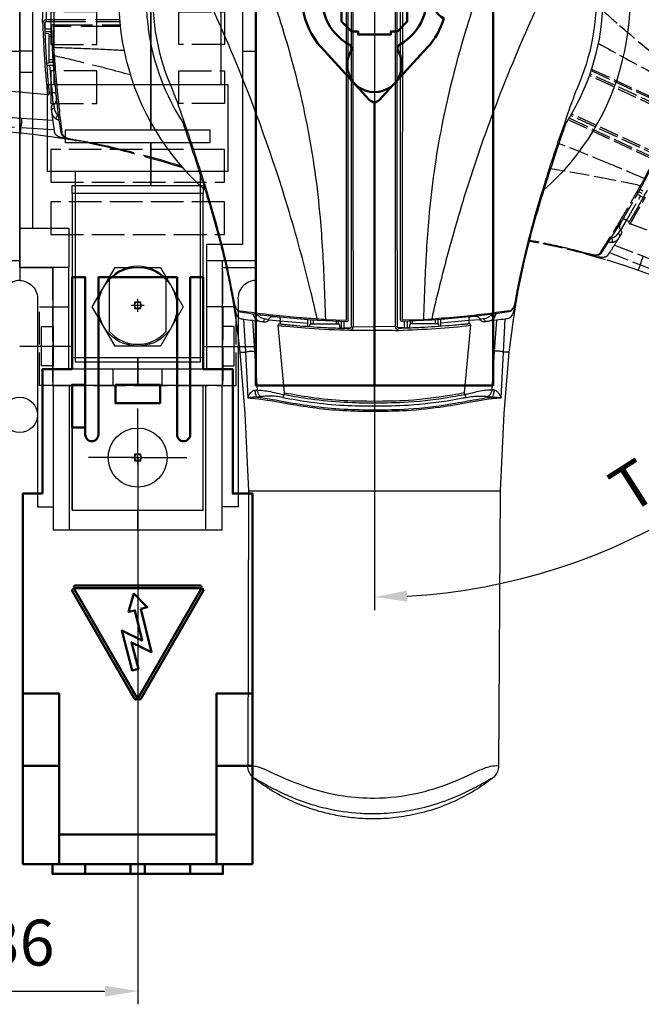
# Model space of a CAD drawing. Units: millimetres. Extents: x 6 to 876, y -34 to 704.
# Drawn here: x 534 to 629, y 136 to 286 of the extents above; entities that cross this region are included whole.
import ezdxf

# ---------------------------------------------------------------- set-up
doc = ezdxf.new("R2010")
doc.units = ezdxf.units.MM
doc.header["$PDMODE"] = 98
doc.header["$PDSIZE"] = -3
for name, pattern in [('AM_ISO02W050', [7.5, 6, -1.5]), ('AM_ISO02W050x2', [3.75, 3, -0.75]), ('AM_ISO08W050', [18, 12, -1.5, 3, -1.5]), ('AM_ISO08W050x2', [9, 6, -0.75, 1.5, -0.75]), ('GEN3', [6.25, 5, -1.25])]:
    doc.linetypes.add(name, pattern=pattern)
for name, color, linetype, lineweight in [('AXIS', 4, 'AM_ISO08W050', 25), ('CAGE COMMANDE', 30, 'Continuous', 50), ('QUOTATION', 3, 'Continuous', 25), ('S2_EXTERN HANDLE FRONT', 5, 'Continuous', 30), ('TERMINAL SCHROUD', 2, 'Continuous', 50)]:
    doc.layers.add(name, color=color, linetype=linetype, lineweight=lineweight)
for name, color, linetype in [('BASIC DEVICE', 7, 'Continuous'), ('COVER FUSE', 6, 'GEN3'), ('DEVICE FIXING HOLES', 1, 'Continuous'), ('FUSE', 3, 'Continuous'), ('MOVING S2 0-1 FRONT', 1, 'AM_ISO02W050'), ('MOVING S2 TEST FRONT', 11, 'AM_ISO02W050x2')]:
    doc.layers.add(name, color=color, linetype=linetype)
doc.layers.add("POINT D'ACCROCHAGE", color=30, linetype='Continuous', plot=False)
doc.styles.get("Standard").update_dxf_attribs({"font": 'ISOCP.SHX'})
doc.dimstyles.new('AM_ISO', dxfattribs={"dimtxt": 3.5, "dimasz": 2.5, "dimexe": 1, "dimexo": 1, "dimgap": 1.5, "dimtad": 1, "dimdsep": 46, "dimtxsty": 'STANDARD', "dimcen": 0, "dimclrd": 256, "dimclre": 256, "dimclrt": 2, "dimadec": 0, "dimazin": 2, "dimtp": 0.1, "dimtm": 0.1, "dimtfac": 0.71, "dimtdec": 3, "dimtmove": 0, "dimatfit": 3, "dimfxl": 1, "dimlwd": -1, "dimlwe": -1, "dimarcsym": 0})

# ---------------------------------------------------------------- blocks, each defined once
blk = doc.blocks.new('528008+528009 assembly front')
at = {"layer": 'AXIS', "linetype": 'AM_ISO08W050x2'}
for q in [(0, 11.1), (-11.1, 0), (11.1, 0), (0, -11.1)]:
    blk.add_line((0, 0), q, dxfattribs=at)
at = {"layer": 'CAGE COMMANDE'}
for p, q in [((0, 8.1), (0, 59)), ((-13.2, 47.67), (-5.3, 47.67)), ((13.2, 47.67), (5.3, 47.67)), ((-12.42, 30.73), (-7.48, 30.73)), ((12.42, 30.73), (7.48, 30.73)), ((-3, 10.58), (-3, 16)), ((3, 10.58), (3, 16)), ((0, -59), (0, -15.8))]:
    blk.add_line(p, q, dxfattribs=at)
for points in [[(-18.1, 59), (18.1, 59), (18.1, -59), (-18.1, -59)], [(-13.75, 45.2), (-10.6, 45.2), (-10.6, 33.2), (-13.75, 33.2)], [(-8.75, 45.2), (-5.6, 45.2), (-5.6, 33.2), (-8.75, 33.2)], [(8.75, 45.2), (5.6, 45.2), (5.6, 33.2), (8.75, 33.2)], [(13.75, 45.2), (10.6, 45.2), (10.6, 33.2), (13.75, 33.2)], [(2.5, 5), (2.5, 5.5), (-2.5, 5.5), (-2.5, 5), (-3.5, 5), (-5, 3.5), (-5, -3.5), (-3.5, -5), (-2.5, -5), (-2.5, -5.5), (2.5, -5.5), (2.5, -5), (3.5, -5), (5, -3.5), (5, 3.5), (3.5, 5)]]:
    blk.add_lwpolyline(points, close=True, dxfattribs=at)
for points in [[(-4.9, 59), (-4.9, 54.5), (-15, 54.5), (-15, 45.88), (0, 45.88)], [(4.9, 59), (4.9, 54.5), (15, 54.5), (15, 45.88), (0, 45.88)], [(-11.85, 49.88), (-11.85, 52.3), (-13.85, 52.3), (-13.85, 49.88), (-13.2, 49.88)], [(-6.05, 49.88), (-6.05, 52.3), (-8.05, 52.3), (-8.05, 49.88)], [(6.05, 49.88), (6.05, 52.3), (8.05, 52.3), (8.05, 49.88)], [(11.85, 49.88), (11.85, 52.3), (13.85, 52.3), (13.85, 49.88), (13.2, 49.88)], [(-5.3, 45.88), (-5.3, 49.88), (-13.2, 49.88), (-13.2, 45.88)], [(5.3, 45.88), (5.3, 49.88), (13.2, 49.88), (13.2, 45.88)], [(0, 16), (-5.7, 16), (-5.7, 19.5), (-15, 19.5), (-15, 32.53), (0, 32.53)], [(-12.42, 32.53), (-12.42, 30.12), (-7.48, 30.12), (-7.48, 32.53)], [(0, 16), (5.7, 16), (5.7, 19.5), (15, 19.5), (15, 32.53), (0, 32.53)], [(12.42, 32.53), (12.42, 30.12), (7.48, 30.12), (7.48, 32.53)], [(0, 27), (-13.4, 27), (-13.4, 24.25), (0, 24.25)], [(0, 27), (13.4, 27), (13.4, 24.25), (0, 24.25)]]:
    blk.add_lwpolyline(points, dxfattribs=at)
for points in [[(8.11, -7.43), (0.74, -15.48, -0.439941), (-0.74, -15.48), (-8.11, -7.43, -1.262221), (10.57, 3.04, 0.58191), (10.57, -3.04, -0.115913)], [(-3.89, -6.99, -0.418996), (-3.61, -8.02, 1.734052), (3.61, -8.02, -0.418996), (3.89, -6.99, 3.84962)]]:
    blk.add_lwpolyline(points, format="xyb", close=True, dxfattribs=at)
blk = doc.blocks.new('516700 demi cage front')
at = {"layer": 'BASIC DEVICE'}
for p, q in [((10.4, 162), (10.4, 140)), ((10.4, 162), (10.4, 140)), ((3.75, 140), (3.75, 137.5)), ((12.9, 128), (10.5, 128)), ((18, 92.2), (16, 92.2)), ((16, 89), (18, 89)), ((16, 73), (18, 73)), ((12.9, 41), (10.5, 41)), ((12.9, 34), (10.5, 34)), ((3.75, 22), (3.75, 24.5)), ((10.4, 0), (10.4, 22)), ((10.4, 0), (10.4, 22))]:
    blk.add_line(p, q, dxfattribs=at)
for points in [[(12.9, 140), (12.9, 162), (0, 162), (0, 159)], [(0, 140), (12.9, 140), (12.9, 122), (18, 122), (18, 81), (18, 41), (12.9, 41), (12.9, 22), (0, 22)], [(0, 140), (0, 135.75)], [(0, 137.5), (10.5, 137.5), (10.5, 122)], [(16, 116), (16, 81), (16, 43.5), (10.5, 43.5), (10.5, 24.5), (0, 24.5)], [(10, 110.75), (10, 109.5), (-2, 109.5), (-2, 103), (11, 103), (11, 101), (-2, 101), (-2, 81), (2, 81), (2, 61), (11, 61), (11, 59), (2, 59), (2, 52.5), (10, 52.5), (10, 51.25)], [(0, 26.25), (0, 22)], [(0, 3), (0, 0), (12.9, 0), (12.9, 22)]]:
    blk.add_lwpolyline(points, dxfattribs=at)
for points in [[(18, 121), (18, 124, -0.435412), (15.3, 127), (15.3, 158.5), (13.9, 158.5), (12.9, 158.5)], [(18, 41), (18, 38, 0.435412), (15.3, 35), (15.3, 3.5), (12.9, 3.5)]]:
    blk.add_lwpolyline(points, format="xyb", dxfattribs=at)
for points in [[(14.7, 131), (12.9, 131), (12.9, 137), (14.7, 137)], [(10.5, 122), (18, 122), (18, 116), (10.5, 116)], [(14.7, 31), (12.9, 31), (12.9, 25), (14.7, 25)]]:
    blk.add_lwpolyline(points, close=True, dxfattribs=at)
blk = doc.blocks.new('516700 cage ass front')
at = {"layer": 'AXIS'}
for q in [(18, -62.5), (10.5, -70), (18, -77.5), (25.5, -70)]:
    blk.add_line((18, -70), q, dxfattribs=at)
at = {"layer": 'BASIC DEVICE', "color": 30}
for points in [[(8, -54.75), (28, -54.75), (28, -29.75), (8, -29.75)], [(14.54, -53), (11.07, -47), (14.54, -41), (21.46, -41), (24.93, -47), (21.46, -53)]]:
    blk.add_lwpolyline(points, close=True, dxfattribs=at)
blk.add_lwpolyline([(8, -78), (8, -59), (8, -78), (28, -78), (28, -59), (8, -59)], dxfattribs=at)
for centre, radius in [((18, -47), 6), ((18, -70), 4.5), ((18, -70), 4.5), ((18, -70), 4.5)]:
    blk.add_circle(centre, radius, dxfattribs=at)
at = {"layer": 'BASIC DEVICE', "rotation": 180}
blk.add_blockref('516700 demi cage front', (18, 81), dxfattribs=at)
at = {"layer": 'BASIC DEVICE'}
blk.add_blockref('516700 demi cage front', (18, -81), dxfattribs=at)
blk = doc.blocks.new('523517 cover fuse front')
at = {"layer": 'AXIS'}
for p, q in [((-5, 0), (3, 0)), ((23, -0.06), (31, -0.06))]:
    blk.add_line(p, q, dxfattribs=at)
at = {"layer": 'COVER FUSE'}
for points in [[(0, 115.5), (26, 115.5), (26, 112), (0, 112)], [(0, 112), (0, 94), (-5, 94), (-5, 12), (0, 12), (0, -6), (26, -6), (26, 12), (31, 12), (31, 94), (26, 94), (26, 112)], [(-0.25, 89), (26.25, 89), (26.25, 84), (-0.25, 84)], [(-0.25, 81), (26.25, 81), (26.25, 76), (-0.25, 76)], [(-0.25, 69), (6.75, 69), (6.75, 64), (-0.25, 64)], [(26.25, 69), (19.25, 69), (19.25, 64), (26.25, 64)], [(-0.25, 60), (6.75, 60), (6.75, 55), (-0.25, 55)], [(26.25, 60), (19.25, 60), (19.25, 55), (26.25, 55)], [(-0.25, 46), (6.75, 46), (6.75, 51), (-0.25, 51)], [(26.25, 46), (19.25, 46), (19.25, 51), (26.25, 51)], [(-0.25, 37), (6.75, 37), (6.75, 42), (-0.25, 42)], [(26.25, 37), (19.25, 37), (19.25, 42), (26.25, 42)], [(-0.25, 25), (26.25, 25), (26.25, 30), (-0.25, 30)], [(-0.25, 17), (26.25, 17), (26.25, 22), (-0.25, 22)], [(-2, 6), (0, 6), (0, -6), (-2, -6)], [(28, 6), (26, 6), (26, -6), (28, -6)]]:
    blk.add_lwpolyline(points, close=True, dxfattribs=at)
for points in [[(0, 103.93), (-2, 103.93), (-2, 98.94), (0, 98.94)], [(26, 103.93), (28, 103.93), (28, 98.94), (26, 98.94)], [(0, 102.94), (-2, 102.94)], [(26, 102.94), (28, 102.94)]]:
    blk.add_lwpolyline(points, dxfattribs=at)
blk = doc.blocks.new('FUSE 100A_A4')
at = {"layer": 'FUSE'}
for p, q in [((-12.75, 33.7), (-12.75, 60.3)), ((12.75, 33.7), (12.75, 60.3))]:
    blk.add_line(p, q, dxfattribs=at)
for points in [[(-9.55, 102.6), (9.55, 102.6), (9.55, 73.6), (-9.55, 73.6)], [(-13.75, 60.3), (13.75, 60.3), (13.75, 73.6), (-13.75, 73.6)], [(-13.75, 33.7), (13.75, 33.7), (13.75, 20.4), (-13.75, 20.4)], [(-9.55, -8.6), (9.55, -8.6), (9.55, 20.4), (-9.55, 20.4)]]:
    blk.add_lwpolyline(points, close=True, dxfattribs=at)
for points in [[(-4.35, 90.05), (-4.35, 97.95, -0.218872), (0, 99.95, -0.218872), (4.35, 97.95), (4.35, 90.05, -0.218872), (0, 88.05, -0.218872), (-4.35, 90.05, -13.046418)], [(-4.35, 3.95), (-4.35, -3.95, 0.218872), (0, -5.95, 0.218872), (4.35, -3.95), (4.35, 3.95, 0.218872), (0, 5.95, 0.218872), (-4.35, 3.95, 13.046418)]]:
    blk.add_lwpolyline(points, format="xyb", dxfattribs=at)
at = {"layer": "POINT D'ACCROCHAGE"}
blk.add_point((0, 0), dxfattribs=at)
blk = doc.blocks.new('516793 terminal schroud front')
at = {"layer": "POINT D'ACCROCHAGE"}
blk.add_point((17.5, -5.5), dxfattribs=at)
at = {"layer": 'TERMINAL SCHROUD'}
for p, q in [((9.5, 56.5), (9.5, 58)), ((25.5, 56.5), (25.5, 58)), ((5.5, 52), (29.5, 52))]:
    blk.add_line(p, q, dxfattribs=at)
for points in [[(4.5, 56.5), (4.5, 58), (17.5, 58), (30.5, 58), (30.5, 56.5)], [(16.4, 56.5), (16.4, 58)], [(18.6, 56.5), (18.6, 58)], [(0, 30.5), (5.5, 30.5), (5.5, 56.5)], [(35, 30.5), (29.5, 30.5), (29.5, 56.5)], [(0, 41.5), (5.5, 41.5)], [(35, 41.5), (29.5, 41.5)], [(9.5, -10.1), (7.5, -10.1), (7.5, -16.6), (9.5, -16.6)]]:
    blk.add_lwpolyline(points, dxfattribs=at)
for points in [[(3, 0), (3, -19), (7.5, -19), (7.5, -33), (9.5, -33), (9.5, -9, -0.414214), (10.5, -8), (10.5, -8, -0.414214), (11.5, -9), (11.5, -33), (17.5, -33), (23.5, -33), (23.5, -9, -0.414214), (24.5, -8), (24.5, -8, -0.414214), (25.5, -9), (25.5, -33), (27.5, -33), (27.5, -19), (32, -19), (32, 0), (35, 0), (35, 56.5), (0, 56.5), (0, 0)], [(17.36, 31.1, 1), (17.01, 31.3), (7.51, 14.83, 1), (7.86, 14.63)], [(27.14, 14.63, 1), (27.49, 14.83), (17.99, 31.3, 1), (17.64, 31.1)], [(7.99, 14.4, 1), (7.99, 14), (27.01, 14, 1), (27.01, 14.4)]]:
    blk.add_lwpolyline(points, format="xyb", close=True, dxfattribs=at)
for points in [[(18, 17.57), (19.6, 24.18), (16.55, 22.69), (17.61, 26.71), (16.67, 26.96), (15.07, 20.88), (18.17, 22.4), (17.06, 17.81), (16.11, 18.05), (16.91, 15.24), (18.95, 17.34)], [(14.1, -16.6), (20.9, -16.6), (20.9, -13.8), (14.1, -13.8)]]:
    blk.add_lwpolyline(points, close=True, dxfattribs=at)
blk = doc.blocks.new('38413010 basic device front')
at = {"layer": 'DEVICE FIXING HOLES'}
blk.add_circle((18, 6.5), 2.7, dxfattribs=at)
at = {"xscale": -1, "rotation": 180.0000000000038}
blk.add_blockref('516793 terminal schroud front', (18.5, -5.5), dxfattribs=at)
at = {"layer": 'BASIC DEVICE'}
for name, p in [('516700 cage ass front', (-18, 70)), ('516700 cage ass front', (18, 70)), ('528008+528009 assembly front', (72.1, 70)), ('FUSE 100A_A4', (36, 23.22))]:
    blk.add_blockref(name, p, dxfattribs=at)
at = {"layer": 'COVER FUSE'}
blk.add_blockref('523517 cover fuse front', (23, 17), dxfattribs=at)
blk = doc.blocks.new('*D21')
at = {"layer": 'Defpoints', "color": 0, "transparency": 16777216}
for p in [(588.15, 337.13), (588.15, 289.32), (630.29, 269.67), (656.19, 257.6), (621.84, 204.51)]:
    blk.add_point(p, dxfattribs=at)
at = {"layer": 'QUOTATION', "transparency": 16777216}
for p, q in [((588.15, 287.32), (588.15, 196.06)), ((658, 256.75), (672.67, 249.91))]:
    blk.add_line(p, q, dxfattribs=at)
blk.add_arc((588.15, 289.32), 91.26, 273.1394, 331.8606, dxfattribs=at)
for points in [[(667.88, 246.65), (669.37, 245.91), (670.86, 250.75)], [(593.17, 197.36), (593.12, 199.03), (588.15, 198.06)]]:
    blk.add_solid(points, dxfattribs=at)
at = {"layer": 'QUOTATION', "color": 2, "transparency": 16777216, "insert": (633.69, 217.83), "char_height": 7, "attachment_point": 5, "rotation": 32.5}
blk.add_mtext('Test', dxfattribs=at)
blk = doc.blocks.new('*D32')
at = {"layer": 'Defpoints', "color": 0, "transparency": 16777216}
for p in [(516.05, 219.32), (552.05, 219.32), (552.05, 137.94)]:
    blk.add_point(p, dxfattribs=at)
at = {"layer": 'QUOTATION', "transparency": 16777216}
for p, q in [((516.05, 217.32), (516.05, 135.94)), ((552.05, 217.32), (552.05, 135.94)), ((521.05, 137.94), (547.05, 137.94))]:
    blk.add_line(p, q, dxfattribs=at)
for points in [[(521.05, 138.77), (521.05, 137.11), (516.05, 137.94)], [(547.05, 138.77), (547.05, 137.11), (552.05, 137.94)]]:
    blk.add_solid(points, dxfattribs=at)
at = {"layer": 'QUOTATION', "color": 2, "transparency": 16777216, "insert": (534.05, 144.44), "char_height": 7, "attachment_point": 5}
blk.add_mtext('36', dxfattribs=at)
blk = doc.blocks.new('moving 0-1 S2 frontale front')
at = {"layer": 'MOVING S2 0-1 FRONT'}
for points in [[(-48.88, 19.96), (-53.94, 19.66), (-60.89, 19.31), (-60.93, 18.94), (-60.96, 18.44), (-60.98, 18.18), (-61.04, 17.62), (-61.17, 16.66), (-61.35, 15.55), (-61.65, 13.87, 0.004377), (-62.16, 10.84, 0.01734), (-62.65, 6.97, 0.018745), (-62.9, 2.55, 0.005385), (-62.92, 0, 0.012553), (-62.84, -4.23, 0.02335), (-62.29, -9.97, 0.011319), (-61.55, -14.42, -0.006985), (-61.15, -16.81, -0.030605), (-60.89, -19.31), (-53.94, -19.66), (-48.88, -19.96)], [(-50.59, 0, -0.011866), (-50.61, -3.67, 0.004519), (-50.31, -9.4, 0.014123), (-49.83, -14.67), (-60.1, -13.69, -0.035995)], [(-50.56, -3.68, -0.355519), (-50.02, -3.21), (-38.87, -3.21)], [(-49.85, -14.67, 0.063581), (-49.72, -14.64, 0.069675), (-49.63, -14.6, 0.128077), (-49.59, -14.56, 0.218392), (-49.59, -14.53, -0.000493), (-49.67, -13.84, -0.001197), (-49.73, -13.2, -0.002625), (-49.85, -11.89, -0.004709), (-50.15, -7.62, -0.008586), (-50.25, -5.3, -0.01129), (-50.31, -3.81, -0.405163), (-50.01, -3.5), (-38.84, -3.49)], [(-29.46, -25.56, 0.023129), (-42.12, -22.23, 0.003081), (-44.98, -21.67, -0.017091), (-46.8, -21.29, -0.092088), (-47.39, -21.03, -0.223732), (-47.79, -20.5), (-48.17, -17.81), (-48.56, -14.5), (-48.95, -10.16), (-49.05, -8.72), (-49.12, -7.36), (-49.25, -4.25, -0.422297), (-49.01, -4), (-38.79, -4)], [(-38.77, -4.25), (-49, -4.25), (-48.92, -7.48), (-48.82, -8.73, 0.007818), (-48.48, -13.09, 0.006813), (-48.02, -17.3, -0.008197), (-47.6, -20.62, 0.163374), (-47.46, -20.91, 0.067523), (-47.27, -21.07, 0.006647), (-47.21, -21.1)], [(-50.26, -5.03), (-49.66, -5.03), (-49.38, -5.03, 0.022706), (-49.28, -5.02, 0.008939), (-49.25, -5.01, 0.065602), (-49.23, -5.01, 0.652456)], [(-38.18, -7.94, 0.006387), (-43.38, -7.68, 0.001587), (-48.92, -7.48, -0.079234), (-49.05, -7.47, -0.072848), (-49.09, -7.45, -0.204661), (-49.12, -7.41)], [(-37.22, -11.65, 0.007446), (-44.3, -9.8, 0.004688), (-48.82, -8.73, -0.0084), (-48.87, -8.73, -0.01935), (-48.96, -8.73, -0.02746), (-49.01, -8.73, -0.068014), (-49.04, -8.72)], [(-49.99, -10.14), (-49.51, -10.14), (-49.23, -10.14), (-49.03, -10.15, -0.036847), (-48.96, -10.16, -0.047758), (-48.95, -10.16, -0.319906), (-48.95, -10.16, 0.652003)], [(-45.75, -21.65), (-46.87, -21.44), (-47.71, -21.21, -0.055022), (-48.37, -20.93, -0.241894), (-48.82, -20.3, -0.035874), (-48.87, -19.96, -0.002463), (-49.06, -18.61, -0.002782), (-49.26, -17.07, -0.074047), (-49.29, -16.55, -0.083277), (-49.21, -16.31, -0.224199), (-48.97, -16.11, 0.24281), (-48.63, -15.92, 0.115885), (-48.5, -15.55, 0.046735), (-48.49, -15.14, 0.014563), (-48.55, -14.52, 0.227591), (-48.63, -14.44, 0.081012), (-48.84, -14.4, 0.052914), (-49.12, -14.41), (-49.61, -14.39)], [(-48.6, -18.31, -0.13424), (-48.48, -18.02, -0.17976), (-48.17, -17.81, -0.094719), (-48.54, -17.49, -0.109105), (-48.79, -16.93, -0.01672), (-48.92, -16.11, -466.865498)], [(-49.06, -18.61), (-53.76, -18.27), (-59.74, -17.9, -0.060864), (-60.16, -17.77, -0.094137), (-60.53, -17.51, -0.126621), (-60.69, -17.24, -16.034013)], [(-48.07, -18.53, -0.063514), (-48.6, -18.31, -0.113692), (-49, -17.95, -0.079889), (-49.18, -17.55, -0.040924), (-49.26, -17.11, -0.176693), (-49.21, -16.94, -0.110668), (-49.06, -16.81, -0.090035), (-48.83, -16.73, 0.20862)], [(-29.24, -25.81, 0.000061), (-29.33, -25.78, 0.012838), (-38.09, -23.3, 0.0177), (-45.76, -21.66), (-48.97, -21.15), (-51.67, -20.79), (-53.95, -20.52), (-53.95, -19.66), (-53.94, -19.66, 0.059554), (-53.79, -19.04, 0.043786), (-53.77, -18.27)]]:
    blk.add_lwpolyline(points, format="xyb", dxfattribs=at)
for points in [[(-50, -3.49), (-50.06, 0)], [(-50.22, -4.6), (-50.22, -3.6)], [(-50.29, -4.6), (-49.25, -4.6)], [(-50.01, -9.87), (-49.58, -9.8), (-49.58, -5.4), (-50.25, -5.3)], [(-49.58, -5.5), (-49.21, -5.5)], [(-49.58, -5.8), (-49.2, -5.8)], [(-49.58, -9.3), (-49.01, -9.3)], [(-49.58, -9.7), (-48.98, -9.7)], [(-48.97, -16.11), (-49.12, -14.41), (-49.5, -10.14)], [(-53.95, -20.52), (-63.27, -19.74), (-75.08, -19.18), (-117.15, -18.93), (-117.15, -18.93), (-117.15, -18.93)]]:
    blk.add_lwpolyline(points, dxfattribs=at)
blk = doc.blocks.new('moving S2 test front')
at = {"layer": 'MOVING S2 TEST FRONT'}
for points in [[(37.5, 10.71, 0.023128), (47.57, 2.34, 0.003081), (49.92, 0.63, -0.017091), (51.41, -0.48, -0.092088), (51.84, -0.97, -0.223732), (51.97, -1.62), (51.18, -4.22), (50.14, -7.38), (48.66, -11.48), (48.13, -12.83), (47.63, -14.09), (46.43, -16.96, -0.422297), (46.1, -17.09), (33.02, -10.98)], [(33.1, -10.74), (46.21, -16.86), (47.5, -13.9), (47.94, -12.72, 0.007818), (49.47, -8.62, 0.006813), (50.83, -4.61, -0.008197), (51.85, -1.42, 0.163374), (51.85, -1.11, 0.067523), (51.74, -0.88, 0.006647), (51.71, -0.83)], [(34.75, -1.77, 0.003698), (37.39, -4.09, 0.009141), (44.29, -9.84, 0.004688), (47.94, -12.72, -0.0084), (47.98, -12.74, -0.01935), (48.06, -12.78, -0.02746), (48.11, -12.8, -0.068014), (48.13, -12.82)], [(35.86, -38.75), (40.58, -40.62), (47.03, -43.23), (47.22, -42.92), (47.46, -42.47), (47.59, -42.25), (47.88, -41.77), (48.4, -40.95), (49.03, -40.02), (50.02, -38.62, 0.004377), (51.76, -36.1, 0.01734), (53.83, -32.79, 0.018745), (55.93, -28.89, 0.005385), (57.02, -26.59, 0.012553), (58.74, -22.72, 0.02335), (60.67, -17.29, 0.011319), (61.88, -12.94, -0.006985), (62.52, -10.61, -0.030605), (63.34, -8.24), (57.19, -4.98), (52.74, -2.57)], [(34.13, -6.8, 0.011776), (42.56, -11.38, 0.001587), (47.5, -13.9, -0.079234), (47.61, -13.96, -0.072848), (47.64, -14, -0.204661), (47.65, -14.04)], [(51.38, -7.77, 0.063581), (51.25, -7.74, 0.069675), (51.15, -7.74, 0.128077), (51.1, -7.76, 0.218392), (51.09, -7.79, -0.000493), (50.86, -8.44, -0.001197), (50.65, -9.05, -0.002625), (50.2, -10.29, -0.004709), (48.67, -14.29, -0.008586), (47.78, -16.43, -0.01129), (47.2, -17.81, -0.405163), (46.8, -17.96), (32.86, -11.47)], [(48.68, -37.81), (38.99, -34.37, 0.006705), (41.35, -30.27, 0.013557)], [(47.38, -18.03, -0.355519), (46.69, -18.23), (32.76, -11.74)], [(38.99, -34.37, -0.063581), (38.88, -34.29, -0.069675), (38.82, -34.21, -0.128077), (38.8, -34.16, -0.218392), (38.81, -34.13, 0.000493), (39.17, -33.54, 0.001197), (39.5, -32.98, 0.002625), (40.16, -31.85, 0.004709), (42.24, -28.1, 0.008586), (43.3, -26.04, 0.01129), (43.98, -24.71, 0.405163), (43.85, -24.31), (29.9, -17.8)], [(44.26, -24.71, 0.355519), (43.98, -24.05), (30.04, -17.56)], [(23.62, -36.86, -0.00932), (28.78, -37.95, -0.003081), (31.61, -38.65, 0.017091), (33.41, -39.07, 0.092088), (34.07, -39.09, 0.223732), (34.65, -38.77), (36.13, -36.5), (37.89, -33.67), (40.07, -29.9), (40.77, -28.63), (41.41, -27.43), (42.84, -24.67, 0.422297), (42.72, -24.34), (29.64, -18.23)], [(33.3, -39.05), (33.49, -39.07), (33.68, -39.08, 0.112572), (34.19, -39.01, 0.153037), (34.42, -38.81, 0.00401), (37.17, -34.42, 0.007143), (39.27, -30.85, 0.004743), (40.56, -28.54, -0.006747), (41.19, -27.46), (42.66, -24.58), (29.5, -18.46)], [(28.12, -22.13, -0.010508), (36.07, -25.29, -0.001587), (41.18, -27.46, 0.079234), (41.3, -27.5, 0.072848), (41.35, -27.5, 0.204661), (41.39, -27.48)], [(40.77, -28.63, 0.460145), (40.73, -28.62, -0.654586), (40.65, -28.59, 0.595402), (40.57, -28.55, -0.620473), (40.56, -28.54, 0.004233), (36.45, -27.69, 0.009954), (26.85, -25.97, 0.009954)], [(41.02, -30.32), (40.59, -30.11), (40.33, -29.99), (40.15, -29.92, 0.036847), (40.08, -29.9, 0.047758), (40.07, -29.89, 0.319906), (40.06, -29.9, -0.652003)], [(32.32, -38.97), (33.42, -39.25), (34.29, -39.4, 0.055022), (35.01, -39.42, 0.241894), (35.68, -39.04, 0.035874), (35.86, -38.75, 0.002463), (36.61, -37.6, 0.002782), (37.44, -36.29, 0.074047), (37.68, -35.83, 0.083277), (37.71, -35.58, 0.224199), (37.58, -35.3, -0.24281), (37.36, -34.99, -0.115885), (37.39, -34.6, -0.046735), (37.56, -34.22, -0.014563), (37.87, -33.69, -0.227591), (37.98, -33.65, -0.081012), (38.19, -33.7, -0.052914), (38.43, -33.83), (38.89, -34.01)], [(39.26, -33.93, 0.000202), (39.41, -33.68, 0.000051), (39.42, -33.66, 0.000051)], [(39.26, -33.93, 0.000202), (39.41, -33.68, 0.000051), (39.42, -33.66, 0.000051)], [(39.26, -33.93, 0.000202), (39.41, -33.68, 0.000051), (39.42, -33.66, 0.000051)], [(35.74, -37.11, 0.063514), (36.3, -37.14, 0.113692), (36.82, -36.98, 0.079889), (37.16, -36.69, 0.040924), (37.42, -36.33, 0.176693), (37.44, -36.15, 0.110668), (37.36, -35.97, 0.090035), (37.19, -35.8, -0.20862)], [(36.3, -37.14, 0.13424), (36.32, -36.83, 0.17976), (36.13, -36.5, 0.094719), (36.6, -36.36, 0.109105), (37.06, -35.96, 0.01672), (37.53, -35.27, 466.865498)], [(23.58, -37.01, -0.00157), (24.67, -37.21, -0.0177), (32.32, -38.97), (35.45, -39.86), (38.05, -40.68), (40.22, -41.4), (40.59, -40.62), (40.57, -40.61, -0.059554), (40.71, -39.99, -0.043786), (41.01, -39.28)], [(36.61, -37.6), (41.01, -39.28), (46.59, -41.47, 0.060864), (47.02, -41.53, 0.094137), (47.47, -41.45, 0.126621), (47.73, -41.27, 16.034013)]]:
    blk.add_lwpolyline(points, format="xyb", dxfattribs=at)
for points in [[(40.83, -29.74), (40.29, -29.49)], [(41, -29.38), (40.49, -29.14)], [(37.58, -35.3), (38.44, -33.83), (40.59, -30.11)], [(40.22, -41.4), (49, -44.63), (59.94, -49.11), (97.87, -66.94), (97.87, -66.94), (97.87, -66.94)]]:
    blk.add_lwpolyline(points, dxfattribs=at)
blk = doc.blocks.new('poignée S2 frontale front')
at = {"layer": 'AXIS', "linetype": 'AM_ISO08W050x2'}
blk.add_line((0, 0), (0, -17.63), dxfattribs=at)
at = {"layer": 'S2_EXTERN HANDLE FRONT'}
for points in [[(-1.35, 34.77, 0.581331), (-29.22, -18.91, -0.007229), (-25.78, -29.33, -0.012838), (-23.3, -38.09, -0.0177), (-21.66, -45.76), (-21.15, -48.97), (-20.79, -51.67), (-20.52, -53.95), (-19.66, -53.95), (-19.66, -53.94, -0.059554), (-19.04, -53.79, -0.043786), (-18.27, -53.77)], [(1.35, 34.77, -0.581331), (29.22, -18.91, 0.007229), (25.78, -29.33, 0.012838), (23.3, -38.09, 0.0177), (21.66, -45.76), (21.15, -48.97), (20.79, -51.67), (20.52, -53.95), (19.66, -53.95), (19.66, -53.94, 0.059554), (19.04, -53.79, 0.043786), (18.27, -53.77)], [(-1.78, 33.75, 0.527874), (-30.8, -13.93, -0.000089), (-30.78, -13.97, -0.012329), (-28.92, -19.2, -0.011333), (-25.94, -28.27, -0.025334), (-22.23, -42.12, -0.003081), (-21.67, -44.98, 0.017091), (-21.29, -46.8, 0.092088), (-21.03, -47.39, 0.223732), (-20.5, -47.79), (-17.81, -48.17), (-14.5, -48.56), (-10.16, -48.95), (-8.72, -49.05), (-7.36, -49.12), (-4.25, -49.25, 0.422297), (-4, -49.01), (-4, 8.37, -0.414214), (-3.75, 8.62), (0, 8.62)], [(1.77, 33.75, -0.52792), (30.8, -13.93, 0.000089), (30.78, -13.97, 0.012329), (28.92, -19.2, 0.011333), (25.94, -28.27, 0.025334), (22.23, -42.12, 0.003081), (21.67, -44.98, -0.017091), (21.29, -46.8, -0.092088), (21.03, -47.39, -0.223732), (20.5, -47.79), (17.81, -48.17), (14.5, -48.56), (10.16, -48.95), (8.72, -49.05), (7.36, -49.12), (4.25, -49.25, -0.422297), (4, -49.01), (4, 8.37, 0.414214), (3.75, 8.62), (0, 8.62)], [(-8.72, -49.05, 0.460145), (-8.73, -49.01, -0.654586), (-8.73, -48.93, 0.595402), (-8.73, -48.84, -0.620473), (-8.73, -48.82, 0.004233), (-9.69, -44.73, 0.013672), (-13.21, -31.82, 0.025131), (-21.24, -9.41, 0.011), (-25.76, 0.79, 0.012079)], [(26.67, 2.72, 0.012465), (21.46, -8.89, 0.016123), (15.97, -23.28, 0.013624), (12.1, -35.62, 0.009141), (9.8, -44.3, 0.004688), (8.73, -48.82, -0.0084), (8.73, -48.87, -0.01935), (8.73, -48.96, -0.02746), (8.73, -49.01, -0.068014), (8.72, -49.04, 2.942171)], [(-31.45, 12.22), (-31.18, 12.83), (-30.58, 14.12), (-30.07, 15.06), (-29.38, 16.11, -0.04112), (-28.09, 17.65, -0.04775), (-26.86, 18.68, -0.074926), (-25.56, 19.31, -0.083013), (-24.42, 19.43, -0.184193), (-22.92, 18.75, -0.020872), (-21.98, 17.72, -0.004357), (-17.76, 6.51, -0.013534), (-13.86, -5.1, -0.025154), (-10.27, -19.38, -0.026601), (-8.29, -33.45, -0.012215), (-7.68, -43.38, -0.001587), (-7.48, -48.92, 0.079234), (-7.47, -49.05, 0.072848), (-7.45, -49.09, 0.204661), (-7.41, -49.12, 0.283331)], [(31.45, 12.22), (31.18, 12.83), (30.58, 14.12), (30.07, 15.06), (29.38, 16.11, 0.04112), (28.09, 17.65, 0.04775), (26.86, 18.68, 0.074926), (25.56, 19.31, 0.083013), (24.42, 19.43, 0.184193), (22.92, 18.75, 0.020872), (21.98, 17.72, 0.004357), (17.76, 6.51, 0.013534), (13.86, -5.1, 0.025154), (10.27, -19.38, 0.026601), (8.29, -33.45, 0.012215), (7.68, -43.38, 0.001587), (7.48, -48.92, -0.079234), (7.47, -49.05, -0.072848), (7.45, -49.09, -0.204661), (7.41, -49.12, -0.283331)], [(-21.32, -46.68), (-21.26, -46.86), (-21.18, -47.04, 0.112572), (-20.9, -47.47, 0.153037), (-20.62, -47.6, 0.00401), (-15.49, -48.23, 0.007143), (-11.36, -48.63, 0.004743), (-8.73, -48.82, -0.006747), (-7.48, -48.93), (-4.25, -49.05), (-4.28, 8.38, -0.416198), (-3.77, 8.88), (3.77, 8.88, -0.412449), (4.28, 8.38), (4.25, -49), (7.48, -48.92), (8.73, -48.82, 0.007818), (13.09, -48.48, 0.006813), (17.3, -48.02, -0.008197), (20.62, -47.6, 0.163374), (20.91, -47.46, 0.067523), (21.07, -47.27, 0.006647), (21.1, -47.21, -0.581464)], [(-14.67, -49.86, -0.063581), (-14.64, -49.73, -0.069675), (-14.6, -49.64, -0.128077), (-14.56, -49.6, -0.218392), (-14.53, -49.6, 0.000493), (-13.84, -49.67, 0.001197), (-13.2, -49.74, 0.002625), (-11.89, -49.86, 0.004709), (-7.62, -50.16, 0.008586), (-5.3, -50.25, 0.01129), (-3.81, -50.31, 0.405163), (-3.5, -50.01), (-3.5, -26.87), (-3.5, 8.62)], [(-3.68, -50.56, 0.355519), (-3.21, -50.02), (-3.22, -26.87), (-3.22, 8.62)], [(3.68, -50.56, -0.355519), (3.21, -50.02), (3.21, -26.87), (3.19, 8.63)], [(14.67, -49.85, 0.063581), (14.64, -49.72, 0.069675), (14.6, -49.63, 0.128077), (14.56, -49.59, 0.218392), (14.53, -49.59, -0.000493), (13.84, -49.67, -0.001197), (13.2, -49.73, -0.002625), (11.89, -49.85, -0.004709), (7.62, -50.15, -0.008586), (5.3, -50.25, -0.01129), (3.81, -50.31, -0.405163), (3.5, -50.01), (3.49, -26.87), (3.46, 8.63)], [(-21.66, -45.76), (-21.44, -46.88), (-21.21, -47.72, 0.055022), (-20.93, -48.39, 0.241894), (-20.3, -48.83, 0.035874), (-19.96, -48.88, 0.002463), (-18.61, -49.07, 0.002782), (-17.07, -49.27, 0.074047), (-16.55, -49.3, 0.083277), (-16.31, -49.22, 0.224199), (-16.11, -48.98, -0.24281), (-15.92, -48.64, -0.115885), (-15.55, -48.51, -0.046735), (-15.14, -48.5, -0.014563), (-14.53, -48.55, -0.227591), (-14.45, -48.64, -0.081012), (-14.4, -48.85, -0.052914), (-14.41, -49.13), (-14.39, -49.62)], [(21.65, -45.75), (21.44, -46.87), (21.21, -47.71, -0.055022), (20.93, -48.37, -0.241894), (20.3, -48.82, -0.035874), (19.96, -48.87, -0.002463), (18.61, -49.06, -0.002782), (17.07, -49.26, -0.074047), (16.55, -49.29, -0.083277), (16.31, -49.21, -0.224199), (16.11, -48.97, 0.24281), (15.92, -48.63, 0.115885), (15.55, -48.5, 0.046735), (15.14, -48.49, 0.014563), (14.52, -48.55, 0.227591), (14.44, -48.63, 0.081012), (14.4, -48.84, 0.052914), (14.41, -49.12), (14.39, -49.61)], [(-19.96, -48.88), (-19.66, -53.94), (-19.31, -60.89), (-18.94, -60.93), (-18.44, -60.96), (-18.18, -60.98), (-17.62, -61.04), (-16.66, -61.17), (-15.55, -61.35), (-13.87, -61.65, 0.004377), (-10.84, -62.16, 0.01734), (-6.97, -62.65, 0.018745), (-2.55, -62.9, 0.005385), (0, -62.92, 0.012553), (4.23, -62.84, 0.02335), (9.97, -62.29, 0.011319), (14.42, -61.55, -0.006985), (16.81, -61.15, -0.030605), (19.31, -60.89), (19.66, -53.94), (19.96, -48.88)], [(-18.61, -49.07), (-18.27, -53.77), (-17.9, -59.75, 0.060864), (-17.77, -60.17, 0.094137), (-17.51, -60.54, 0.126621), (-17.23, -60.7, 16.034013)], [(-18.53, -48.07, 0.063514), (-18.31, -48.6, 0.113692), (-17.95, -49, 0.079889), (-17.55, -49.18, 0.040924), (-17.11, -49.26, 0.176693), (-16.94, -49.21, 0.110668), (-16.81, -49.06, 0.090035), (-16.73, -48.83, -0.20862)], [(-18.31, -48.6, 0.13424), (-18.02, -48.48, 0.17976), (-17.81, -48.17, 0.094719), (-17.49, -48.54, 0.109105), (-16.93, -48.79, 0.01672), (-16.11, -48.92, 466.865498)], [(-10.14, -49.99), (-10.14, -49.51), (-10.14, -49.23), (-10.15, -49.03, 0.036847), (-10.16, -48.96, 0.047758), (-10.16, -48.95, 0.319906), (-10.16, -48.95, -0.652003)], [(-5.03, -50.26), (-5.03, -49.66), (-5.03, -49.38, -0.022706), (-5.02, -49.28, -0.008939), (-5.01, -49.25, -0.065602), (-5.01, -49.23, -0.652456)], [(5.03, -50.26), (5.03, -49.66), (5.03, -49.38, 0.022706), (5.02, -49.28, 0.008939), (5.01, -49.25, 0.065602), (5.01, -49.23, 0.652456)], [(10.14, -49.99), (10.14, -49.51), (10.14, -49.23), (10.15, -49.03, -0.036847), (10.16, -48.96, -0.047758), (10.16, -48.95, -0.319906), (10.16, -48.95, 0.652003)], [(18.31, -48.6, -0.13424), (18.02, -48.48, -0.17976), (17.81, -48.17, -0.094719), (17.49, -48.54, -0.109105), (16.93, -48.79, -0.01672), (16.11, -48.92, -466.865498)], [(18.53, -48.07, -0.063514), (18.31, -48.6, -0.113692), (17.95, -49, -0.079889), (17.55, -49.18, -0.040924), (17.11, -49.26, -0.176693), (16.94, -49.21, -0.110668), (16.81, -49.06, -0.090035), (16.73, -48.83, 0.20862)], [(18.61, -49.06), (18.27, -53.76), (17.9, -59.74, -0.060864), (17.77, -60.16, -0.094137), (17.51, -60.53, -0.126621), (17.24, -60.69, -16.034013)], [(13.67, -60.43, -0.01382), (11.92, -60.76, -0.026149), (5.18, -61.57, -0.017111), (0, -61.69, -0.014413), (-4.62, -61.6, -0.020901), (-9.71, -61.1, -0.018294), (-13.67, -60.43, -0.181671), (-13.68, -60.43, -0.205221), (-13.7, -60.42, -0.084596), (-13.71, -60.36, -0.046012), (-13.71, -60.24, -0.022518), (-13.7, -60.14, -0.008989), (-13.69, -60.1), (-14.67, -49.86, 0.006705), (-9.96, -50.27, 0.013557), (-3.8, -50.56, 0.001568), (0, -50.59, -0.011866), (3.67, -50.61, 0.004519), (9.4, -50.31, 0.014123), (14.67, -49.83), (13.69, -60.1, -0.035995), (13.72, -60.26, -0.054696), (13.71, -60.38, -0.087744), (13.7, -60.42, -0.205003), (13.68, -60.43, -0.173207), (13.67, -60.43)], [(-14.16, -49.92, 0.000202), (-13.87, -49.95, 0.000051), (-13.85, -49.95, 0.000051)], [(-14.16, -49.92, 0.000202), (-13.87, -49.95, 0.000051), (-13.85, -49.95, 0.000051)], [(-14.16, -49.92, 0.000202), (-13.87, -49.95, 0.000051), (-13.85, -49.95, 0.000051)], [(-19.31, -60.89, -0.049884), (-19.13, -60.49, -0.063367), (-18.8, -60.05, -0.082218), (-18.44, -59.78, -0.069538), (-18.25, -59.72, -0.103037), (-18.09, -59.73, 0.030136), (-17.98, -59.75, 0.099191), (-17.91, -59.75, 0.181716), (-17.9, -59.75, -0.05052), (-16.73, -59.8, -0.02304), (-15.58, -60.01, 0.005189), (-14.23, -60.33, 0.013302), (-13.82, -60.4, -0.033684), (-13.88, -60.62, -0.076272), (-13.96, -60.79, -0.098398), (-13.99, -60.82, 0.021668), (-15.01, -60.68, 0.022032), (-16.05, -60.63, 0.029658), (-17.23, -60.7, -0.029569), (-17.57, -60.75, 0.002836), (-17.9, -60.78, 0.033157), (-18.49, -60.79, 0.00955), (-18.98, -60.85, 0.003543), (-19.31, -60.89, 41622.434506)], [(-18.25, -59.72, 0.015881), (-18.2, -60.03, 0.02219), (-18.13, -60.33, 0.041992), (-18.03, -60.61, 0.12478), (-17.9, -60.78, -129.183576)], [(19.31, -60.88, 0.049884), (19.13, -60.47, 0.063367), (18.8, -60.04, 0.082218), (18.45, -59.77, 0.069538), (18.26, -59.71, 0.103037), (18.1, -59.72, -0.030136), (17.99, -59.74, -0.099191), (17.91, -59.74, -0.181716), (17.9, -59.74, 0.05052), (16.74, -59.79, 0.02304), (15.59, -60, -0.005189), (14.24, -60.32, 0.0021), (13.81, -60.4, 0.03566), (13.87, -60.62, 0.080041), (13.95, -60.79, 0.066495), (13.99, -60.82, -0.028678), (15.02, -60.67, -0.022032), (16.06, -60.62, -0.029658), (17.24, -60.69, 0.029569), (17.57, -60.73, -0.002836), (17.91, -60.77, -0.033157), (18.5, -60.78, -0.00955), (18.98, -60.83, -0.003543), (19.31, -60.88, -41622.434506)], [(18.26, -59.71, -0.015881), (18.21, -60.02, -0.02219), (18.14, -60.32, -0.041992), (18.04, -60.6, -0.12478), (17.91, -60.77, 129.183576)], [(-17.9, -60.78, -0.006065), (-17.36, -60.85, -0.008001), (-16.01, -61.05, -0.004556), (-14.12, -61.38, 0.012245), (-9.71, -62.11, 0.020901), (-4.62, -62.61, 0.014413), (0, -62.71, 0.017111), (5.18, -62.58, 0.025358), (11.93, -61.77, 0.002321), (15.57, -61.12, -0.007664), (17.35, -60.84, -0.0149), (17.91, -60.77, 2.306124)], [(-13.99, -60.82, 0.014444), (-9.71, -61.53, 0.020901), (-4.62, -62.03, 0.014413), (0, -62.12, 0.017111), (5.18, -61.99, 0.026149), (11.91, -61.19, 0.003236), (13.99, -60.82)], [(-13.66, -60.11, 0.018297), (-9.71, -60.78, 0.020901), (-4.62, -61.28, 0.014413), (0, -61.37, 0.017111), (5.18, -61.24, 0.025208), (11.91, -60.42, 0.004547), (13.69, -60.1)], [(-18.33, -118.95), (-18.31, -118.95), (-18.28, -118.94, -0.121641), (-18.19, -118.95, -0.022813), (-17.92, -119.09, 0.001709), (-16.58, -119.85, 0.034295), (-12.03, -122.03, 0.037638), (-7.32, -123.49, 0.040189), (-2.2, -124.23, 0.017551), (0, -124.3, 0.030128), (3.86, -124.03, 0.030374), (7.71, -123.3, 0.032793), (11.81, -121.96, 0.025605), (15.13, -120.43, 0.008374), (17.72, -118.99, -0.000732), (17.81, -118.95, -0.160132), (17.89, -118.94), (17.91, -118.94), (17.93, -118.95), (17.95, -118.95)]]:
    blk.add_lwpolyline(points, format="xyb", dxfattribs=at)
for points in [[(-16.11, -48.98), (-14.41, -49.13), (-10.14, -49.51)], [(-9.7, -49.58), (-9.7, -48.98)], [(-9.3, -49.58), (-9.3, -49.01)], [(-5.8, -49.58), (-5.8, -49.2)], [(-5.5, -49.58), (-5.5, -49.21)], [(-4.6, -50.29), (-4.6, -49.25)], [(4.6, -50.29), (4.6, -49.25)], [(5.5, -49.58), (5.5, -49.21)], [(5.8, -49.58), (5.8, -49.2)], [(9.3, -49.58), (9.3, -49.01)], [(9.7, -49.58), (9.7, -48.98)], [(16.11, -48.97), (14.41, -49.12), (10.14, -49.5)], [(-9.87, -50.01), (-9.8, -49.58), (-5.4, -49.58), (-5.3, -50.25)], [(-4.6, -50.22), (-3.6, -50.22)], [(-3.49, -50.01), (0, -50.06)], [(3.49, -50), (0, -50.06)], [(0, -61.37), (0, -50.01)], [(4.6, -50.22), (3.6, -50.22)], [(9.87, -50.01), (9.8, -49.58), (5.4, -49.58), (5.3, -50.25)], [(-20.52, -53.95), (-19.74, -63.27), (-19.18, -75.08), (-19.3, -116.99), (-19.3, -116.99), (-19.3, -116.99)], [(20.52, -53.95), (19.74, -63.27), (19.18, -75.08), (18.93, -117.15), (18.93, -117.15), (18.93, -117.15)], [(-19.18, -75.08), (19.18, -75.08)]]:
    blk.add_lwpolyline(points, dxfattribs=at)
blk.add_lwpolyline([(18.92, -116.99, -0.095159), (18.75, -117.9, -0.135013), (17.95, -118.95, -0.027336), (15.26, -120.79, -0.029575), (12.15, -122.43, -0.020401), (9.9, -123.35, -0.032321), (6.2, -124.41, -0.029004), (2.79, -124.96, -0.023443), (0, -125.11, -0.019786), (-2.36, -125.03, -0.024068), (-5.2, -124.68, -0.021425), (-7.7, -124.15, -0.024945), (-10.53, -123.26, -0.027918), (-13.58, -121.93, -0.029901), (-16.66, -120.14, -0.017216), (-18.33, -118.95, -0.075075), (-18.85, -118.41, -0.103628), (-19.25, -117.49, -0.050662), (-19.3, -116.99, -0.03231), (-18.61, -117, -0.049247), (-17.86, -117.13, -0.034482), (-16.72, -117.54, 0.022699), (-10.79, -120.07, 0.048275), (-4.71, -121.6, 0.038297), (0, -121.93, 0.053484), (6.58, -121.18, 0.037814), (11.5, -119.66, 0.015159), (15.86, -117.75, -0.047607), (17.7, -117.08, -0.062702)], format="xyb", close=True, dxfattribs=at)
blk.add_arc((0, 0), 39, 311.4327, 228.5656, dxfattribs=at)
for name in ['moving 0-1 S2 frontale front', 'moving S2 test front']:
    blk.add_blockref(name, (0, 0))

msp = doc.modelspace()

# ---------------------------------------------------------------- block references
msp.add_blockref('poignée S2 frontale front', (588.148, 289.323))
at = {"layer": 'BASIC DEVICE'}
msp.add_blockref('38413010 basic device front', (516.048, 219.323), dxfattribs=at)

# ---------------------------------------------------------------- dimensions: what is measured, and where the dimension line sits
at = {"layer": 'QUOTATION'}
dim = msp.add_angular_dim_2l(base=(621.843, 204.508), line1=((588.148, 337.135), (588.148, 289.323)), line2=((630.291, 269.672), (656.189, 257.595)), text='Test', dimstyle='AM_ISO', override={"dimscale": 2, "dimdec": 0}, dxfattribs=at)
dim.commit()
dim.dimension.update_dxf_attribs({"geometry": '*D21', "text_midpoint": (633.691, 217.834)})
dim = msp.add_linear_dim(base=(552.048, 137.939), p1=(516.048, 219.323), p2=(552.048, 219.323), dimstyle='AM_ISO', override={"dimscale": 2}, dxfattribs=at)
dim.commit()
dim.dimension.update_dxf_attribs({"geometry": '*D32', "text_midpoint": (534.048, 144.439)})

doc.saveas('drawing.dxf')
